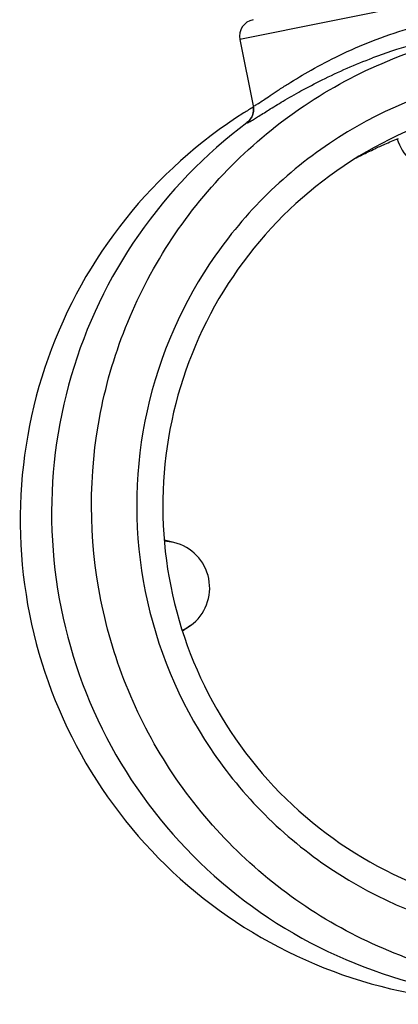
# Model space of a CAD drawing. Units: millimetres. Extents: x -1172 to -366, y -33 to 620.
# Drawn here: x -1109 to -1086, y 141 to 200 of the extents above; entities that cross this region are included whole.
import ezdxf

# ---------------------------------------------------------------- set-up
doc = ezdxf.new("R2010")
doc.units = ezdxf.units.MM
doc.header["$LTSCALE"] = 61.468
doc.layers.get('0').update_dxf_attribs({"linetype": 'CONTINUOUS'})

msp = doc.modelspace()

# ---------------------------------------------------------------- linework, layer by layer
at = {"color": 7, "linetype": 'Continuous'}
for p, q in [((-1072.639, 203.272), (-1095.68, 198.65)), ((-1095.68, 198.65), (-1094.89, 194.713)), ((-1094.887, 194.698), (-1094.877, 194.698)), ((-1095.118, 193.846), (-1095.14, 193.823)), ((-1099.594, 168.806), (-1100.166, 168.942)), ((-1098.607, 163.887), (-1099.082, 163.542))]:
    msp.add_line(p, q, dxfattribs=at)
for points in [[(-1094.887, 194.698), (-1094.874, 194.611), (-1094.868, 194.505), (-1094.873, 194.403), (-1094.887, 194.307), (-1094.909, 194.218), (-1094.937, 194.137), (-1094.968, 194.067)], [(-1094.968, 194.067), (-1094.999, 194.009), (-1095.028, 193.961), (-1095.055, 193.922), (-1095.078, 193.892), (-1095.095, 193.871), (-1095.11, 193.854), (-1095.118, 193.846)]]:
    msp.add_lwpolyline(points, dxfattribs=at)
for centre, radius, start, end in [((-1094.7, 198.847), 1, 101.34219, 191.34219), ((-1077.268, 169.482), 29.986, 101.40637, 110.54172), ((-1080.189, 170.189), 28.527, 121.00018, 122.30809), ((-1095.857, 194.501), 1, 306.67565, 11.35674), ((-1083.681, 193.531), 2.76, 196.51702, 256.65389), ((-1078.099, 170.665), 23.516, 115.49859, 116.98908), ((-1100.23, 166.117), 2.763, 76.6719, 88.53379), ((-1100.232, 166.12), 2.761, 306.05093, 76.63345), ((-1100.232, 166.123), 2.763, 294.15061, 306.01247)]:
    msp.add_arc(centre, radius, start, end, dxfattribs=at)
for points, knots in [([(-1094.877, 194.698), (-1094.84, 194.7), (-1094.739, 194.767), (-1094.54, 194.881), (-1094.244, 195.084), (-1093.853, 195.344), (-1093.372, 195.663), (-1092.568, 196.179), (-1091.373, 196.894), (-1089.715, 197.762), (-1087.8, 198.598), (-1085.685, 199.325), (-1084.197, 199.695), (-1083.435, 199.848)], [0, 0, 0, 0, 0.00866, 0.027315, 0.055684, 0.093175, 0.139088, 0.192671, 0.319954, 0.469613, 0.636602, 0.8155, 1, 1, 1, 1]), ([(-1070.326, 142.975), (-1073.967, 142.245), (-1081.621, 142.228), (-1092.176, 146.593), (-1100.275, 154.67), (-1104.665, 165.231), (-1104.687, 176.668), (-1100.329, 187.243), (-1092.275, 195.341), (-1085.206, 198.277), (-1081.565, 199.007)], [0, 0, 0, 0, 0.124949, 0.249928, 0.374949, 0.5, 0.625051, 0.750072, 0.875051, 1, 1, 1, 1]), ([(-1095.26, 193.699), (-1095.235, 193.701), (-1095.168, 193.735), (-1095.041, 193.802), (-1094.855, 193.915), (-1094.494, 194.139), (-1093.91, 194.508), (-1093.053, 195.03), (-1091.996, 195.635), (-1090.249, 196.551), (-1088.813, 197.178), (-1087.79, 197.561)], [0, 0, 0, 0, 0.008784, 0.026071, 0.051846, 0.085879, 0.177404, 0.29762, 0.443248, 0.611043, 1, 1, 1, 1]), ([(-1081.036, 196.369), (-1084.334, 195.708), (-1090.738, 193.048), (-1098.033, 185.713), (-1101.981, 176.133), (-1101.961, 165.773), (-1097.984, 156.207), (-1090.647, 148.891), (-1081.087, 144.936), (-1074.153, 144.952), (-1070.855, 145.613)], [0, 0, 0, 0, 0.124949, 0.249928, 0.374949, 0.5, 0.625051, 0.750072, 0.875051, 1, 1, 1, 1]), ([(-1095.436, 194.299), (-1098.096, 192.617), (-1102.893, 188.329), (-1107.569, 179.929), (-1109.26, 170.454), (-1107.768, 160.946), (-1103.26, 152.444), (-1096.226, 145.876), (-1087.447, 141.962), (-1081.038, 141.409), (-1077.9, 141.659)], [0, 0, 0, 0, 0.124964, 0.249962, 0.374992, 0.500036, 0.625071, 0.750078, 0.87505, 1, 1, 1, 1]), ([(-1095.26, 193.699), (-1097.735, 191.856), (-1102.121, 187.332), (-1106.184, 178.838), (-1107.352, 169.485), (-1105.493, 160.245), (-1100.804, 152.07), (-1093.764, 145.805), (-1085.111, 142.095), (-1078.833, 141.585), (-1075.757, 141.831)], [0, 0, 0, 0, 0.124969, 0.249973, 0.375005, 0.500048, 0.62508, 0.750084, 0.875053, 1, 1, 1, 1]), ([(-1085.365, 193.372), (-1087.913, 192.307), (-1092.679, 189.271), (-1097.85, 182.597), (-1100.482, 174.564), (-1100.258, 166.115), (-1097.206, 158.232), (-1091.68, 151.836), (-1084.335, 147.673), (-1078.766, 146.71), (-1076.006, 146.709)], [0, 0, 0, 0, 0.12495, 0.249935, 0.374956, 0.5, 0.625044, 0.750065, 0.87505, 1, 1, 1, 1]), ([(-1095.121, 193.844), (-1095.148, 193.821), (-1095.176, 193.801), (-1095.29, 193.689), (-1095.26, 193.699)], [0, 0, 0, 0, 0.527913, 1, 1, 1, 1]), ([(-1088.222, 191.891), (-1088.172, 191.927), (-1087.981, 192.013), (-1087.599, 192.208), (-1087, 192.473), (-1086.53, 192.668), (-1086.262, 192.772)], [0, 0, 0, 0, 0.08656, 0.290243, 0.599774, 1, 1, 1, 1])]:
    msp.add_open_spline(points, degree=3, knots=knots, dxfattribs=at)

doc.saveas('drawing.dxf')
